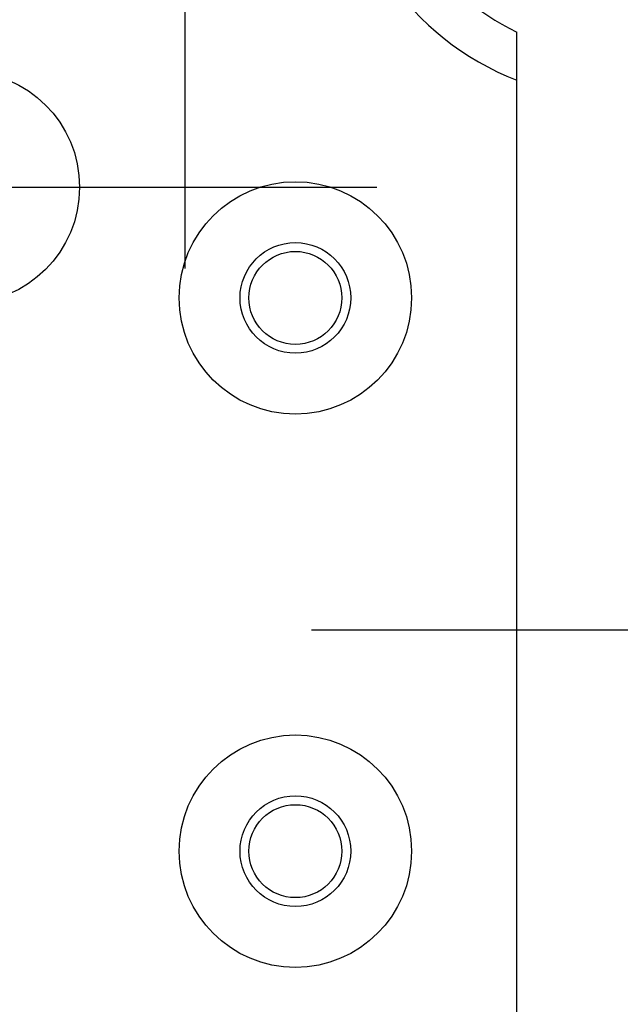
# Model space of a CAD drawing. Units: millimetres. Extents: x 0 to 4846, y 0 to 1680.
# Drawn here: x 3364 to 3391, y 911 to 955 of the extents above; entities that cross this region are included whole.
import ezdxf

# ---------------------------------------------------------------- set-up
doc = ezdxf.new("R2010")
doc.units = ezdxf.units.MM
doc.header["$LTSCALE"] = 6
doc.linetypes.add('AM_ISO08W050', pattern=[18, 12, -1.5, 3, -1.5])
doc.linetypes.add('AM_ISO08W050x2', pattern=[9, 6, -0.75, 1.5, -0.75])
doc.layers.add('AM_7', color=4, linetype='AM_ISO08W050', lineweight=25)
doc.layers.add('ﾎﾞﾃﾞｨｰ', color=2, linetype='Continuous', lineweight=25)

msp = doc.modelspace()

# ---------------------------------------------------------------- linework, layer by layer
at = {"layer": 'AM_7', "linetype": 'AM_ISO08W050x2'}
for p, q in [((3371.134, 962.596), (3371.134, 943.921)), ((3361.134, 947.596), (3379.809, 947.596))]:
    msp.add_line(p, q, dxfattribs=at)
at = {"layer": 'AM_7', "linetype": 'AM_ISO08W050x2', "ltscale": 0.5}
msp.add_line((3376.856, 927.596), (3439.799, 927.596), dxfattribs=at)
at = {"layer": 'ﾎﾞﾃﾞｨｰ'}
msp.add_line((3386.134, 630.583), (3386.134, 954.61), dxfattribs=at)
for centre, radius in [((3361.134, 947.596), 5.25), ((3376.134, 942.596), 5.25), ((3376.134, 942.596), 2.5), ((3376.134, 942.596), 2.1), ((3376.134, 917.596), 5.25), ((3376.134, 917.596), 2.5), ((3376.134, 917.596), 2.1)]:
    msp.add_circle(centre, radius, dxfattribs=at)
for radius, end in [(12.5, 248.8998), (10.5, 244.6231)]:
    msp.add_arc((3390.634, 964.096), radius, 180, end, dxfattribs=at)

doc.saveas('drawing.dxf')
